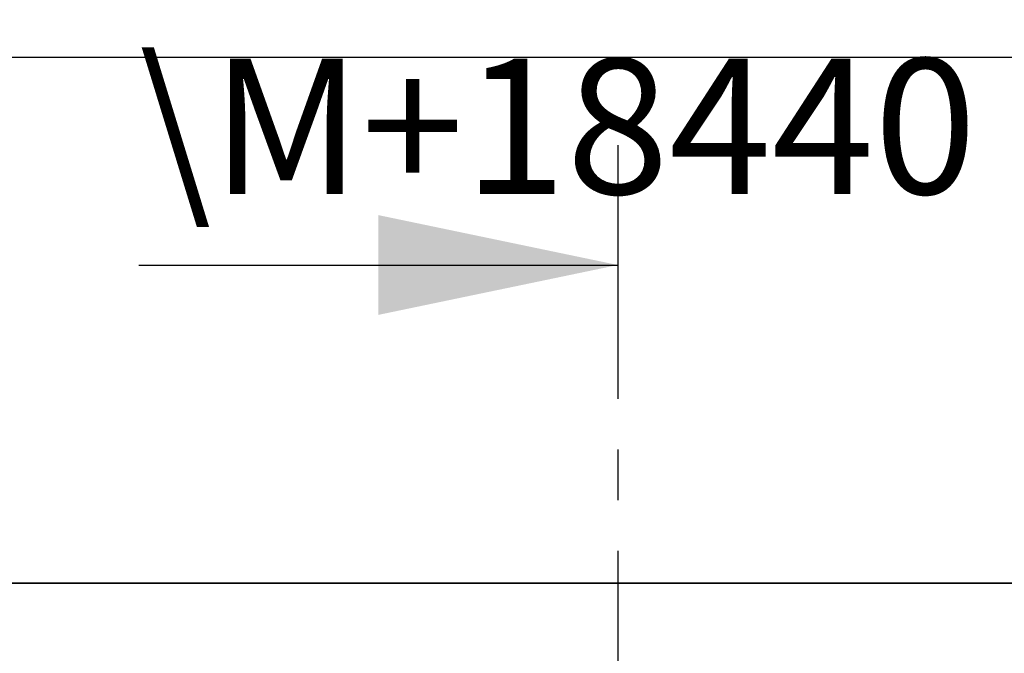
# Model space of a CAD drawing. Units: millimetres. Extents: x -281 to 5376, y -31 to 3696.
# Drawn here: x 1352 to 1599, y 2506 to 2665 of the extents above; entities that cross this region are included whole.
import ezdxf

# ---------------------------------------------------------------- set-up
doc = ezdxf.new("R2010")
doc.units = ezdxf.units.MM
doc.header["$LTSCALE"] = 10
doc.linetypes.add('CENTER', pattern=[10.16, 6.35, -1.27, 1.27, -1.27])
doc.layers.add('FORMAT', color=7, linetype='Continuous')
doc.styles.add('SLDTEXTSTYLE0', font='TXT', dxfattribs={"width": 0.7, "bigfont": 'bigfont'})
doc.styles.add('SLDTEXTSTYLE1', font='TXT', dxfattribs={"width": 0.7})
doc.dimstyles.new('SLDDIMSTYLE1', dxfattribs={"dimtxt": 33.930745, "dimasz": 35, "dimexe": 0, "dimexo": 0.0625, "dimgap": 8.482686, "dimtad": 2, "dimlfac": 0.5, "dimrnd": 1e-09, "dimzin": 12, "dimdsep": 46, "dimtxsty": 'SLDTEXTSTYLE1', "dimsah": 1, "dimcen": 0.09, "dimadec": 0, "dimazin": 3, "dimtfac": 1, "dimtofl": 0, "dimtmove": 0, "dimatfit": 3, "dimfxl": 0, "dimfrac": 2, "dimtolj": 1, "dimtzin": 12, "dimarcsym": 0})

# ---------------------------------------------------------------- blocks, each defined once
blk = doc.blocks.new('_D_8')
at = {"layer": 'FORMAT'}
for p, q in [((342.53, 2501.92), (342.53, 2665.66)), ((2342.53, 2523.92), (2342.53, 2665.66)), ((2342.53, 2655.66), (342.53, 2655.66))]:
    blk.add_line(p, q, dxfattribs=at)
for points in [[(342.53, 2655.66), (377.53, 2650.27), (377.53, 2661.04)], [(2342.53, 2655.66), (2307.53, 2661.04), (2307.53, 2650.27)]]:
    blk.add_solid(points, dxfattribs=at)
at = {"layer": 'FORMAT', "insert": (1220.76, 2703.41), "char_height": 37.042, "attachment_point": 1, "style": 'SLDTEXTSTYLE1'}
blk.add_mtext('1000', dxfattribs=at)

msp = doc.modelspace()

# ---------------------------------------------------------------- linework, layer by layer
at = {"color": 7, "linetype": 'CENTER', "lineweight": 25}
msp.add_line((1502.048, 2633.678), (1502.048, 1697.689), dxfattribs=at)
at = {"color": 7, "linetype": 'Continuous', "lineweight": 25}
msp.add_line((1382.048, 2603.678), (1502.048, 2603.678), dxfattribs=at)
at = {"color": 7, "linetype": 'Continuous', "lineweight": 35}
msp.add_line((2342.525, 2523.92), (342.525, 2523.92), dxfattribs=at)
at = {"color": 7, "linetype": 'Continuous', "lineweight": 25}
msp.add_solid([(1502.048, 2603.678), (1442.048, 2616.178), (1442.048, 2591.178)], dxfattribs=at)

# ---------------------------------------------------------------- texts
at = {"color": 7, "linetype": 'Continuous', "insert": (1382.048, 2655.41), "char_height": 33.9307, "attachment_point": 1, "style": 'SLDTEXTSTYLE0'}
msp.add_mtext('\\M+18440', dxfattribs=at)

# ---------------------------------------------------------------- dimensions: what is measured, and where the dimension line sits
at = {"layer": 'FORMAT'}
dim = msp.add_linear_dim(base=(342.525, 2655.658), p1=(2342.525, 2523.92), p2=(342.525, 2501.92), dimstyle='SLDDIMSTYLE1', dxfattribs=at)
dim.commit()
dim.dimension.update_dxf_attribs({"geometry": '_D_8', "text_midpoint": (1260.509, 2655.658), "dimtype": 160})

doc.saveas('drawing.dxf')
